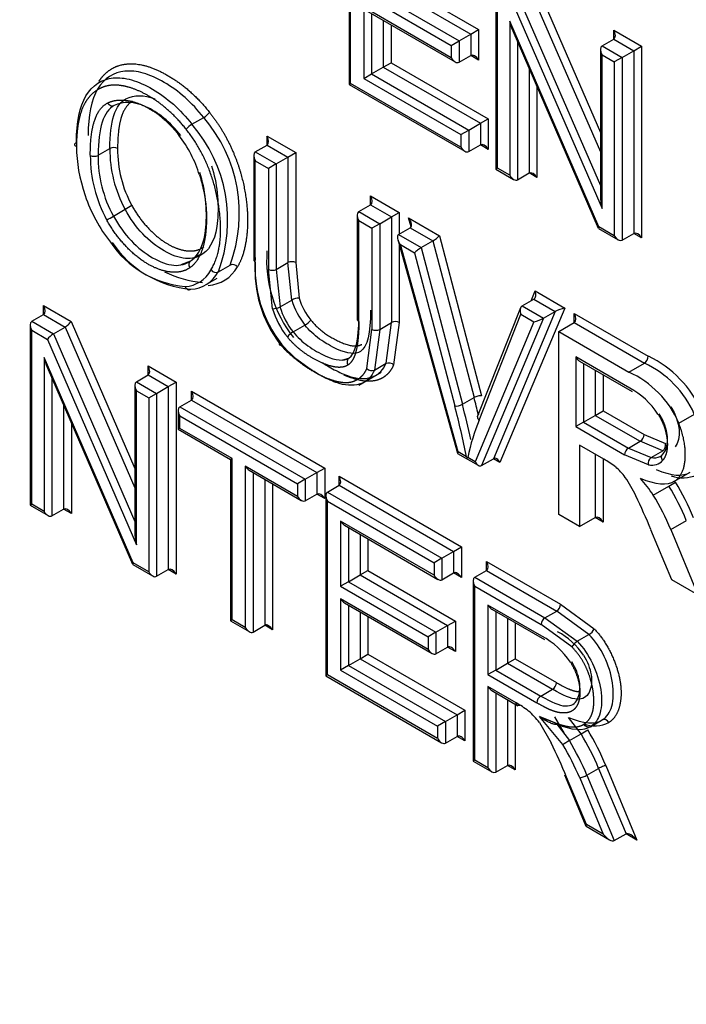
# Paper-space layout 'Sheet1' of a CAD drawing. Units: millimetres. Extents: x 0 to 210, y -3 to 297.
# Drawn here: x 39 to 40, y 261 to 263 of the extents above; entities that cross this region are included whole.
import ezdxf

# ---------------------------------------------------------------- set-up
doc = ezdxf.new("R2010")
doc.units = ezdxf.units.MM
doc.layers.add('A700N0BA00', color=7, linetype='Continuous')
doc.layers.add('Default', color=7, linetype='Continuous')

# ---------------------------------------------------------------- blocks, each defined once
blk = doc.blocks.new('SE14')
at = {"layer": 'A700N0BA00', "color": 7, "linetype": 'Continuous'}
for p, q in [((39.567, 262.9559), (39.567, 262.6296)), ((39.5699, 262.6313), (39.5699, 262.946)), ((39.6432, 262.8204), (39.8018, 262.7289)), ((39.6079, 262.8), (39.7664, 262.7085)), ((39.6291, 262.8123), (39.7877, 262.7207)), ((39.8329, 262.8024), (39.8329, 262.4761)), ((39.9068, 262.8087), (40.0225, 262.5424)), ((39.5937, 262.7919), (39.7523, 262.7003)), ((39.8358, 262.4778), (39.8358, 262.7925)), ((39.8748, 262.7864), (40.0225, 262.4463)), ((39.896, 262.7986), (40.0225, 262.5074)), ((39.7523, 262.6778), (39.5937, 262.7694)), ((39.5937, 262.7694), (39.5937, 262.6404)), ((39.8639, 262.7763), (40.0254, 262.4045)), ((39.6008, 262.7619), (39.7594, 262.6704)), ((39.6079, 262.7578), (39.6079, 262.6485)), ((39.6291, 262.7456), (39.6291, 262.6608)), ((39.6432, 262.7374), (39.6432, 262.6689)), ((39.7877, 262.7207), (39.8018, 262.7289)), ((39.8018, 262.7289), (39.8018, 262.6737)), ((39.8581, 262.7439), (39.8581, 262.465)), ((40.0196, 262.3717), (39.8581, 262.7439)), ((40.0466, 262.7116), (40.0466, 262.728)), ((40.0466, 262.728), (40.0971, 262.6988)), ((39.7664, 262.7085), (39.7877, 262.7207)), ((39.7877, 262.7207), (39.7877, 262.6819)), ((39.8636, 262.7265), (40.0187, 262.369)), ((40.0254, 262.6994), (40.0466, 262.7116)), ((40.0466, 262.7116), (40.083, 262.6906)), ((39.7523, 262.7003), (39.7664, 262.7085)), ((39.7523, 262.7003), (39.7523, 262.6778)), ((39.7664, 262.7085), (39.7664, 262.6697)), ((39.8722, 262.7065), (39.8722, 262.4568)), ((40.0225, 262.6929), (40.0225, 262.4276)), ((40.0254, 262.6994), (40.0618, 262.6784)), ((40.083, 262.6906), (40.0971, 262.6988)), ((40.0971, 262.6988), (40.0971, 262.3514)), ((39.7664, 262.6697), (39.7877, 262.6819)), ((39.8018, 262.6737), (39.7877, 262.6819)), ((40.0254, 262.6831), (40.0477, 262.6702)), ((40.0254, 262.4045), (40.0254, 262.6831)), ((40.0618, 262.6784), (40.0477, 262.6702)), ((40.0618, 262.6784), (40.083, 262.6906)), ((40.0618, 262.6784), (40.0618, 262.3474)), ((40.083, 262.6906), (40.083, 262.3596)), ((39.6079, 262.6485), (39.6291, 262.6608)), ((39.6291, 262.6608), (39.6432, 262.6689)), ((39.6291, 262.6608), (39.8051, 262.5592)), ((39.6432, 262.6689), (39.8192, 262.5673)), ((39.8934, 262.6576), (39.8934, 262.4691)), ((40.0477, 262.6702), (40.0477, 262.3555)), ((39.5937, 262.6404), (39.6079, 262.6485)), ((39.5937, 262.6404), (39.7697, 262.5387)), ((39.6079, 262.6485), (39.7839, 262.5469)), ((39.567, 262.6296), (39.5699, 262.6313)), ((39.567, 262.6296), (39.7768, 262.5085)), ((39.7697, 262.516), (39.5699, 262.6313)), ((39.9076, 262.6251), (39.9076, 262.4609)), ((39.1319, 262.5837), (39.1384, 262.5905)), ((39.1598, 262.6008), (39.1524, 262.5952)), ((39.2825, 262.5574), (39.3037, 262.5697)), ((39.8051, 262.5592), (39.8192, 262.5673)), ((39.8192, 262.5673), (39.8192, 262.5119)), ((39.7839, 262.5469), (39.8051, 262.5592)), ((39.8051, 262.5592), (39.8051, 262.5201)), ((39.4184, 262.536), (39.4705, 262.506)), ((39.4184, 262.5197), (39.4184, 262.536)), ((39.7697, 262.5387), (39.7839, 262.5469)), ((39.7697, 262.5387), (39.7697, 262.516)), ((39.7839, 262.5469), (39.7839, 262.5078)), ((39.3972, 262.5075), (39.4184, 262.5197)), ((39.4184, 262.5197), (39.4563, 262.4978)), ((39.7839, 262.5078), (39.8051, 262.5201)), ((39.8192, 262.5119), (39.8051, 262.5201)), ((39.1124, 262.5011), (39.1336, 262.5133)), ((39.3943, 262.501), (39.3943, 262.3119)), ((39.3972, 262.5075), (39.4351, 262.4856)), ((39.4351, 262.4856), (39.4563, 262.4978)), ((39.4563, 262.4978), (39.4705, 262.506)), ((39.4563, 262.4978), (39.4563, 262.3068)), ((39.4705, 262.506), (39.4705, 262.3068)), ((39.3972, 262.3078), (39.3972, 262.4911)), ((39.3972, 262.4911), (39.421, 262.4774)), ((39.4351, 262.4856), (39.421, 262.4774)), ((39.4351, 262.4856), (39.4351, 262.2945)), ((39.421, 262.4774), (39.421, 262.2945)), ((39.8358, 262.4778), (39.8329, 262.4761)), ((39.8329, 262.4761), (39.8652, 262.4575)), ((39.8581, 262.465), (39.8358, 262.4778)), ((39.8722, 262.4568), (39.8934, 262.4691)), ((39.9076, 262.4609), (39.8934, 262.4691)), ((39.606, 262.4114), (39.606, 262.4277)), ((39.606, 262.4277), (39.6581, 262.3977)), ((39.5848, 262.3992), (39.606, 262.4114)), ((39.606, 262.4114), (39.6439, 262.3895)), ((39.1401, 262.391), (39.1613, 262.4033)), ((39.5819, 262.3927), (39.5819, 262.2027)), ((39.5848, 262.3992), (39.6227, 262.3772)), ((39.6227, 262.3772), (39.6439, 262.3895)), ((39.6439, 262.3895), (39.6581, 262.3977)), ((39.6439, 262.3895), (39.6439, 262.198)), ((39.6581, 262.3977), (39.6581, 262.3583)), ((39.5848, 262.3828), (39.6086, 262.3691)), ((39.5848, 262.2), (39.5848, 262.3828)), ((39.6227, 262.3772), (39.6086, 262.3691)), ((39.6227, 262.3772), (39.6227, 262.1857)), ((39.6795, 262.3713), (39.6748, 262.388)), ((39.6748, 262.388), (39.731, 262.3555)), ((40.0477, 262.3555), (40.0196, 262.3717)), ((39.6086, 262.3691), (39.6086, 262.1857)), ((39.6568, 262.3576), (39.678, 262.3698)), ((39.6568, 262.3576), (39.6978, 262.3339)), ((39.678, 262.3698), (39.719, 262.3462)), ((39.731, 262.3555), (39.8073, 262.0653)), ((40.019, 262.3687), (40.0547, 262.3481)), ((40.0618, 262.3474), (40.083, 262.3596)), ((40.0971, 262.3514), (40.083, 262.3596)), ((39.6552, 262.3488), (39.7636, 261.9613)), ((39.6581, 262.3387), (39.6581, 262.198)), ((39.6601, 262.3394), (39.6857, 262.3245)), ((39.765, 261.9638), (39.6601, 262.3394)), ((39.6978, 262.3339), (39.719, 262.3462)), ((39.719, 262.3462), (39.7936, 262.0624)), ((39.2854, 262.3154), (39.2969, 262.3214)), ((39.6857, 262.3245), (39.7586, 262.0471)), ((39.6978, 262.3339), (39.7724, 262.0501)), ((39.2799, 262.3096), (39.2625, 262.3026)), ((39.3303, 262.2901), (39.3515, 262.3024)), ((39.4351, 262.2945), (39.4563, 262.3068)), ((39.4632, 262.2388), (39.4563, 262.3068)), ((39.4705, 262.3068), (39.4768, 262.2421)), ((39.4283, 262.2232), (39.421, 262.2945)), ((39.4351, 262.2945), (39.442, 262.2266)), ((39.3071, 262.2664), (39.3283, 262.2786)), ((39.8969, 262.2377), (39.904, 262.2557)), ((39.904, 262.2557), (39.9581, 262.2244)), ((39.0134, 262.229), (39.0634, 262.2001)), ((39.0134, 262.2126), (39.0134, 262.229)), ((39.442, 262.2266), (39.4632, 262.2388)), ((39.8807, 262.2283), (39.9019, 262.2406)), ((39.8807, 262.2283), (39.9195, 262.2059)), ((39.9019, 262.2406), (39.9407, 262.2182)), ((38.9922, 262.2004), (39.0134, 262.2126)), ((39.0134, 262.2126), (39.0525, 262.19)), ((39.8778, 262.2247), (39.7995, 262.0272)), ((39.8026, 262.0216), (39.8785, 262.2132)), ((39.9407, 262.2182), (39.8285, 261.9516)), ((39.9581, 262.2244), (39.8404, 261.9447)), ((39.8785, 262.2132), (39.902, 262.1997)), ((39.9195, 262.2059), (39.9407, 262.2182)), ((39.9752, 262.1982), (39.9752, 262.2146)), ((39.9752, 262.2146), (40.1093, 262.1371)), ((38.9892, 262.1939), (38.9892, 261.8674)), ((38.9922, 262.2004), (39.0313, 262.1778)), ((39.0634, 262.2001), (39.1789, 261.9338)), ((39.4658, 262.1813), (39.487, 262.1936)), ((39.6227, 262.1857), (39.6439, 262.198)), ((39.6341, 262.1244), (39.6439, 262.198)), ((39.6581, 262.198), (39.6478, 262.1217)), ((39.902, 262.1997), (39.7954, 261.9462)), ((39.9195, 262.2059), (39.8073, 261.9393)), ((39.9469, 262.1819), (39.9752, 262.1982)), ((39.9752, 262.1982), (40.1023, 262.1249)), ((38.9922, 261.869), (38.9922, 262.1841)), ((38.9922, 262.1841), (39.0205, 262.1677)), ((39.0313, 262.1778), (39.0525, 262.19)), ((39.0313, 262.1778), (39.1789, 261.8376)), ((39.0525, 262.19), (39.1789, 261.8988)), ((39.5992, 262.1148), (39.6086, 262.1857)), ((39.6227, 262.1857), (39.6129, 262.1121)), ((39.9469, 261.8506), (39.9469, 262.1819)), ((39.9469, 262.1819), (40.074, 262.1085)), ((39.0205, 262.1677), (39.1818, 261.7958)), ((39.0145, 262.135), (39.0145, 261.8561)), ((39.1758, 261.763), (39.0145, 262.135)), ((39.5659, 262.1331), (39.5554, 262.1302)), ((39.6129, 262.1121), (39.6341, 262.1244)), ((39.9778, 262.1358), (39.9778, 262.0097)), ((40.0757, 262.0793), (39.9778, 262.1358)), ((39.9849, 262.1283), (40.08, 262.0734)), ((39.9919, 262.1243), (39.9919, 262.0179)), ((40.074, 262.1085), (40.1023, 262.1249)), ((39.02, 262.1176), (39.1749, 261.7603)), ((39.203, 262.1032), (39.203, 262.1195)), ((39.203, 262.1195), (39.2536, 262.0902)), ((39.5849, 262.0849), (39.6255, 262.1083)), ((40.0132, 262.112), (40.0132, 262.0301)), ((40.0273, 262.1039), (40.0273, 262.0383)), ((39.0287, 262.0976), (39.0287, 261.848)), ((39.1818, 262.0909), (39.203, 262.1032)), ((39.1818, 262.0909), (39.2183, 262.0698)), ((39.203, 262.1032), (39.2395, 262.0821)), ((39.2395, 262.0821), (39.2536, 262.0902)), ((39.2536, 262.0902), (39.2536, 261.7426)), ((39.1789, 262.0844), (39.1789, 261.8189)), ((39.1818, 261.7958), (39.1818, 262.0746)), ((39.1818, 262.0746), (39.2041, 262.0617)), ((39.2041, 262.0617), (39.2183, 262.0698)), ((39.2183, 262.0698), (39.2395, 262.0821)), ((39.2183, 262.0698), (39.2183, 261.7385)), ((39.2395, 262.0821), (39.2395, 261.7507)), ((39.2816, 262.0578), (39.2816, 262.0741)), ((39.2816, 262.0741), (39.5231, 261.9347)), ((39.2041, 262.0617), (39.2041, 261.7467)), ((39.2604, 262.0455), (39.2816, 262.0578)), ((39.2816, 262.0578), (39.5089, 261.9265)), ((39.7724, 262.0501), (39.7936, 262.0624)), ((39.0499, 262.0487), (39.0499, 261.8602)), ((39.2575, 262.039), (39.2575, 262.0048)), ((39.2604, 262.0455), (39.4877, 261.9143)), ((40.0132, 262.0301), (40.0273, 262.0383)), ((40.0273, 262.0383), (40.1017, 261.9953)), ((40.1644, 262.016), (40.1927, 262.0323)), ((39.064, 262.0161), (39.064, 261.8521)), ((39.2604, 262.0292), (39.4736, 261.9061)), ((39.2604, 262.0064), (39.2604, 262.0292)), ((39.9919, 262.0179), (39.9778, 262.0097)), ((39.9919, 262.0179), (40.0132, 262.0301)), ((39.9919, 262.0179), (40.0734, 261.9708)), ((40.0132, 262.0301), (40.0946, 261.9831)), ((39.2604, 262.0064), (39.2575, 262.0048)), ((39.2575, 262.0048), (39.3521, 261.9501)), ((39.3551, 261.9518), (39.2604, 262.0064)), ((39.9778, 262.0097), (40.0663, 261.9586)), ((40.0734, 261.9708), (40.0946, 261.9831)), ((40.1355, 261.9659), (40.0946, 261.9831)), ((40.1017, 261.9953), (40.1402, 261.979)), ((39.7637, 261.9612), (39.8009, 261.9397)), ((39.78, 261.9551), (39.765, 261.9638)), ((40.0288, 261.9505), (39.9849, 261.9759)), ((39.9849, 261.9759), (39.9849, 261.8287)), ((40.0734, 261.9708), (40.1143, 261.9536)), ((40.1143, 261.9536), (40.1355, 261.9659)), ((39.3551, 261.9518), (39.3521, 261.9501)), ((39.3521, 261.9501), (39.3521, 261.6578)), ((39.3551, 261.6595), (39.3551, 261.9518)), ((39.7954, 261.9462), (39.782, 261.954)), ((39.8073, 261.9393), (39.8285, 261.9516)), ((39.8404, 261.9447), (39.8285, 261.9516)), ((40.0132, 261.9595), (40.0132, 261.845)), ((40.0273, 261.9514), (40.0273, 261.8368)), ((40.1096, 261.9405), (40.0663, 261.9586)), ((39.3789, 261.938), (39.3789, 261.6458)), ((39.4736, 261.8834), (39.3789, 261.938)), ((39.386, 261.9306), (39.4806, 261.8759)), ((39.3931, 261.9265), (39.3931, 261.6376)), ((39.4877, 261.9143), (39.5089, 261.9265)), ((39.5089, 261.9265), (39.5231, 261.9347)), ((39.5089, 261.9265), (39.5089, 261.8875)), ((39.5231, 261.9347), (39.5231, 261.8793)), ((40.1567, 261.9106), (40.185, 261.927)), ((39.4143, 261.9142), (39.4143, 261.6498)), ((39.4877, 261.9143), (39.4736, 261.9061)), ((39.4877, 261.9143), (39.4877, 261.8752)), ((39.549, 261.9034), (39.549, 261.9197)), ((39.549, 261.9197), (39.7706, 261.7918)), ((40.156, 261.9102), (40.1567, 261.9106)), ((39.4284, 261.9061), (39.4284, 261.6417)), ((39.4736, 261.9061), (39.4736, 261.8834)), ((39.5278, 261.8911), (39.549, 261.9034)), ((39.5278, 261.8911), (39.7352, 261.7714)), ((39.549, 261.9034), (39.7564, 261.7836)), ((40.1183, 261.8855), (40.1466, 261.9019)), ((39.4877, 261.8752), (39.5089, 261.8875)), ((39.5231, 261.8793), (39.5089, 261.8875)), ((39.5248, 261.8847), (39.5248, 261.5581)), ((39.5278, 261.5598), (39.5278, 261.8748)), ((39.5278, 261.8748), (39.7211, 261.7632)), ((38.9892, 261.8674), (38.9922, 261.869)), ((38.9892, 261.8674), (39.0216, 261.8487)), ((39.0145, 261.8561), (38.9922, 261.869)), ((39.0287, 261.848), (39.0499, 261.8602)), ((39.064, 261.8521), (39.0499, 261.8602)), ((39.5516, 261.8383), (39.5516, 261.7206)), ((39.7211, 261.7405), (39.5516, 261.8383)), ((39.9849, 261.8287), (39.9469, 261.8506)), ((39.9849, 261.8287), (40.0132, 261.845)), ((40.0273, 261.8368), (40.0132, 261.845)), ((40.1499, 261.8235), (40.1782, 261.8398)), ((39.5587, 261.8309), (39.7281, 261.733)), ((39.5658, 261.8268), (39.5658, 261.7287)), ((40.152, 261.7322), (40.1141, 261.823)), ((40.1499, 261.8235), (40.1993, 261.7049)), ((39.587, 261.8145), (39.587, 261.741)), ((39.6011, 261.8064), (39.6011, 261.7491)), ((39.7352, 261.7714), (39.7564, 261.7836)), ((39.7564, 261.7836), (39.7706, 261.7918)), ((39.7564, 261.7836), (39.7564, 261.7446)), ((39.7706, 261.7918), (39.7706, 261.7364)), ((39.7352, 261.7714), (39.7211, 261.7632)), ((39.7352, 261.7714), (39.7352, 261.7323)), ((39.8161, 261.7492), (39.8161, 261.7655)), ((39.8161, 261.7655), (39.9504, 261.688)), ((39.1752, 261.76), (39.2112, 261.7392)), ((39.2041, 261.7467), (39.1758, 261.763)), ((39.2183, 261.7385), (39.2395, 261.7507)), ((39.2536, 261.7426), (39.2395, 261.7507)), ((39.587, 261.741), (39.6011, 261.7491)), ((39.6011, 261.7491), (39.7599, 261.6575)), ((39.7211, 261.7632), (39.7211, 261.7405)), ((39.7948, 261.737), (39.8161, 261.7492)), ((39.8161, 261.7492), (39.9434, 261.6757)), ((39.5658, 261.7287), (39.587, 261.741)), ((39.587, 261.741), (39.7457, 261.6493)), ((39.7352, 261.7323), (39.7564, 261.7446)), ((39.7706, 261.7364), (39.7564, 261.7446)), ((39.7919, 261.7305), (39.7919, 261.4039)), ((39.7948, 261.737), (39.9221, 261.6635)), ((40.1993, 261.7049), (40.152, 261.7322)), ((39.5658, 261.7287), (39.5516, 261.7206)), ((39.5516, 261.7206), (39.7104, 261.6289)), ((39.5658, 261.7287), (39.7245, 261.6371)), ((39.7948, 261.4056), (39.7948, 261.7206)), ((39.7948, 261.7206), (39.9151, 261.6512)), ((39.5516, 261.6978), (39.5516, 261.5688)), ((39.7104, 261.6062), (39.5516, 261.6978)), ((39.5587, 261.6904), (39.7174, 261.5987)), ((39.5658, 261.6863), (39.5658, 261.5769)), ((39.8187, 261.6865), (39.8187, 261.5606)), ((39.9166, 261.63), (39.8187, 261.6865)), ((39.8258, 261.6791), (39.9209, 261.6241)), ((39.9221, 261.6635), (39.9434, 261.6757)), ((40.0018, 261.6331), (39.9434, 261.6757)), ((39.9504, 261.688), (40.0114, 261.6433)), ((39.3551, 261.6595), (39.3521, 261.6578)), ((39.3521, 261.6578), (39.386, 261.6383)), ((39.3789, 261.6458), (39.3551, 261.6595)), ((39.587, 261.674), (39.587, 261.5892)), ((39.6011, 261.6659), (39.6011, 261.5974)), ((39.8328, 261.675), (39.8328, 261.5687)), ((39.854, 261.6627), (39.854, 261.581)), ((39.9221, 261.6635), (39.9806, 261.6208)), ((39.3931, 261.6376), (39.4143, 261.6498)), ((39.4284, 261.6417), (39.4143, 261.6498)), ((39.7245, 261.6371), (39.7457, 261.6493)), ((39.7457, 261.6493), (39.7599, 261.6575)), ((39.7457, 261.6493), (39.7457, 261.6103)), ((39.7599, 261.6575), (39.7599, 261.6021)), ((39.8682, 261.6546), (39.8682, 261.5891)), ((39.9709, 261.6106), (39.9151, 261.6512)), ((39.7245, 261.6371), (39.7104, 261.6289)), ((39.7104, 261.6289), (39.7104, 261.6062)), ((39.7245, 261.6371), (39.7245, 261.598)), ((39.9806, 261.6208), (40.0018, 261.6331)), ((39.7245, 261.598), (39.7457, 261.6103)), ((39.7599, 261.6021), (39.7457, 261.6103)), ((39.5658, 261.5769), (39.587, 261.5892)), ((39.587, 261.5892), (39.6011, 261.5974)), ((39.587, 261.5892), (39.7629, 261.4876)), ((39.6011, 261.5974), (39.7771, 261.4958)), ((39.854, 261.581), (39.8682, 261.5891)), ((39.8682, 261.5891), (39.9427, 261.5461)), ((39.5658, 261.5769), (39.5516, 261.5688)), ((39.5516, 261.5688), (39.7276, 261.4672)), ((39.5658, 261.5769), (39.7417, 261.4754)), ((39.8328, 261.5687), (39.8187, 261.5606)), ((39.8328, 261.5687), (39.854, 261.581)), ((39.8328, 261.5687), (39.9144, 261.5216)), ((39.854, 261.581), (39.9356, 261.5339)), ((39.5278, 261.5598), (39.5248, 261.5581)), ((39.5248, 261.5581), (39.7347, 261.437)), ((39.7276, 261.4445), (39.5278, 261.5598)), ((39.8187, 261.5606), (39.9074, 261.5094)), ((39.8699, 261.5093), (39.8187, 261.5389)), ((39.8187, 261.5389), (39.8187, 261.3919)), ((39.9144, 261.5216), (39.9356, 261.5339)), ((39.8258, 261.5314), (39.873, 261.5042)), ((39.8328, 261.5273), (39.8328, 261.3837)), ((39.854, 261.5151), (39.854, 261.3959)), ((39.8682, 261.5069), (39.8682, 261.3878)), ((39.7417, 261.4754), (39.7629, 261.4876)), ((39.7629, 261.4876), (39.7771, 261.4958)), ((39.7629, 261.4876), (39.7629, 261.4485)), ((39.7771, 261.4958), (39.7771, 261.4404)), ((39.9544, 261.4337), (39.9119, 261.4849)), ((39.9576, 261.4537), (39.9399, 261.4843)), ((39.9876, 261.4532), (39.9647, 261.4828)), ((40.0327, 261.484), (40.0273, 261.4791)), ((39.7417, 261.4754), (39.7276, 261.4672)), ((39.7276, 261.4672), (39.7276, 261.4445)), ((39.7417, 261.4754), (39.7417, 261.4363)), ((39.912, 261.4735), (39.9334, 261.437)), ((39.9435, 261.4706), (39.9664, 261.4409)), ((40.0046, 261.4661), (40.0258, 261.4783)), ((39.7417, 261.4363), (39.7629, 261.4485)), ((39.7771, 261.4404), (39.7629, 261.4485)), ((39.9664, 261.4409), (39.9876, 261.4532)), ((39.7948, 261.4056), (39.7919, 261.4039)), ((39.7919, 261.4039), (39.8258, 261.3844)), ((39.8187, 261.3919), (39.7948, 261.4056)), ((39.8328, 261.3837), (39.854, 261.3959)), ((39.8682, 261.3878), (39.854, 261.3959)), ((39.9981, 261.3784), (40.0193, 261.3906)), ((40.0193, 261.3906), (40.0689, 261.2719)), ((40.0324, 261.3957), (40.0888, 261.2604)), ((39.9573, 261.379), (39.9755, 261.3355)), ((39.997, 261.2889), (39.9611, 261.3747)), ((39.9851, 261.3733), (40.0277, 261.2712)), ((39.9981, 261.3784), (40.0477, 261.2597)), ((39.9755, 261.3355), (39.9961, 261.2862)), ((39.9964, 261.2859), (40.0389, 261.2613)), ((40.0277, 261.2712), (39.997, 261.2889)), ((40.0477, 261.2597), (40.0689, 261.2719)), ((40.0888, 261.2604), (40.0689, 261.2719))]:
    blk.add_line(p, q, dxfattribs=at)
for centre, radius, start, end in [((39.2846, 262.6031), 0.0385, 299.827, 320.752), ((39.1018, 262.3957), 0.2665, 339.5027, 40.7529), ((39.3024, 262.5232), 0.0396, 120.1317, 140.4536), ((39.0806, 262.3834), 0.2665, 339.5027, 40.7529), ((39.1407, 262.4998), 0.0153, 62.4094, 117.5906), ((39.3423, 262.5009), 0.2441, 179.9623, 208.5209), ((39.1053, 262.5146), 0.0153, 242.4815, 297.5608), ((39.3376, 262.4993), 0.2253, 179.549, 208.7245), ((39.3589, 262.5115), 0.2253, 179.5493, 208.7242), ((39.3624, 262.512), 0.2147, 179.6523, 208.3874), ((39.3181, 262.1305), 0.3146, 117.3459, 119.8844), ((38.9976, 262.6374), 0.2847, 297.2426, 300.0485), ((39.2873, 262.4468), 0.1842, 213.9939, 264.5782), ((39.2982, 262.4504), 0.1928, 213.8208, 264.7047), ((39.6435, 262.3109), 0.2258, 175.5971, 218.2276), ((39.3561, 262.292), 0.0113, 38.9841, 113.9419), ((39.6223, 262.2986), 0.2258, 175.5971, 218.2276), ((39.6159, 262.2925), 0.2192, 176.0138, 217.1617), ((39.3194, 262.4626), 0.1928, 243.3624, 264.7047), ((39.4281, 262.3081), 0.0153, 242.4747, 297.5253), ((39.476, 262.2155), 0.0267, 88.2016, 118.7225), ((39.429, 262.2498), 0.0266, 268.5394, 299.1564), ((39.4681, 262.226), 0.0376, 300.2935, 321.7457), ((39.5863, 262.2041), 0.00436, 110.5396, 249.4604), ((39.651, 262.1845), 0.0153, 62.4093, 117.5907), ((39.485, 262.1489), 0.0376, 120.6623, 142.082), ((39.6157, 262.1997), 0.0156, 243.101, 296.899), ((40.0937, 262.138), 0.0156, 303.101, 356.899), ((40.0233, 261.9573), 0.1852, 23.8805, 64.7619), ((40.0236, 261.9579), 0.1987, 23.5426, 64.4268), ((40.0004, 261.9463), 0.1782, 23.0339, 65.6085), ((40.0103, 261.9565), 0.1391, 33.1076, 61.9603), ((40.1281, 261.9759), 0.0125, 306.3191, 14.2077), ((40.0816, 261.958), 0.0153, 122.3943, 177.6057), ((39.8072, 261.9737), 0.033, 214.2739, 217.4464), ((39.7644, 262.0045), 0.0535, 288.1773, 289.2399), ((40.1216, 261.9436), 0.0124, 125.9615, 194.6492), ((39.879, 261.7882), 0.2288, 24.7734, 34.4996), ((40.0615, 262.0488), 0.1698, 300.0707, 304.776), ((40.1718, 261.9749), 0.0582, 248.8953, 295.8351), ((39.0201, 261.3707), 1.1838, 22.4653, 25.7021), ((39.9348, 261.6888), 0.0156, 303.101, 356.899), ((39.9887, 261.6552), 0.0257, 300.5629, 332.2398), ((39.8492, 261.5042), 0.1427, 33.5532, 61.8463), ((39.8826, 261.5218), 0.1319, 34.2262, 61.8683), ((39.9271, 261.5469), 0.0156, 303.101, 356.899), ((39.9226, 261.5087), 0.0153, 122.3759, 177.6241), ((40.0124, 261.5238), 0.0561, 248.7923, 297.1634), ((39.8376, 261.7139), 0.3008, 299.9173, 302.5729)]:
    blk.add_arc(centre, radius, start, end, dxfattribs=at)
for centre, major_axis, ratio, start_param, end_param in [((39.8652, 262.7479), (-0.0065, 0.0312), 0.244039, 1.651186, 2.275805), ((40.0396, 262.7239), (0.0071, -0.0122), 0.57735, 0.000002, 1.570796), ((40.0325, 262.6871), (-0.0071, 0.0122), 0.57735, 0, 1.570796), ((39.7594, 262.6819), (-0.0071, 0.0122), 0.57735, 1.570796, 3.141593), ((39.7947, 262.6697), (-0.0071, 0.0122), 0.57735, 4.712389, 6.283185), ((39.2089, 262.4735), (0.0668, -0.1158), 0.57735, 1.183556, 1.800677), ((39.4113, 262.532), (0.0071, -0.0122), 0.57735, 0.000002, 1.570796), ((39.227, 262.4273), (-0.1088, 0.1884), 0.57735, 0.782829, 1.244583), ((39.7768, 262.5201), (-0.0071, 0.0122), 0.57735, 1.570796, 3.141593), ((39.8121, 262.5078), (-0.0071, 0.0122), 0.57735, 4.713572, 6.283185), ((39.4043, 262.4952), (-0.0071, 0.0122), 0.57735, 0, 1.570796), ((39.8652, 262.4691), (0.0071, -0.0122), 0.57735, 4.712389, 6.283187), ((39.9005, 262.4568), (-0.0071, 0.0122), 0.57735, 4.713572, 6.283185), ((39.1932, 262.4239), (-0.0812, 0.1406), 0.57735, 1.220462, 1.820382), ((39.5989, 262.4236), (0.0071, -0.0122), 0.57735, 0.000002, 1.570796), ((40.0325, 262.4086), (-0.0065, 0.0312), 0.244234, 0.080413, 1.651209), ((39.5919, 262.3869), (-0.0071, 0.0122), 0.57735, 0, 1.570796), ((39.6678, 262.3839), (-0.0107, 0.0138), 0.463276, 3.078152, 4.648948), ((40.0267, 262.3758), (0.00783, 0.00699), 0.244039, 2.436584, 3.061203), ((39.6671, 262.3434), (0.0107, -0.0138), 0.463276, 3.078152, 4.648948), ((39.724, 262.3515), (-0.0086, -0.00656), 0.146006, 0.846206, 2.417002), ((40.0547, 262.3596), (0.0071, -0.0122), 0.57735, 4.712389, 6.283185), ((40.0901, 262.3473), (-0.0071, 0.0122), 0.57735, 4.713572, 6.283185), ((39.6928, 262.3286), (-0.0086, -0.00656), 0.146006, 3.987798, 5.558595), ((39.4043, 262.3119), (0.01, 0), 0.57735, 3.141593, 3.926991), ((39.4634, 262.3027), (-0.01, 0), 0.57735, 3.926991, 5.497787), ((39.2123, 262.4142), (-0.0827, 0.1433), 0.57735, 2.871431, 3.463025), ((39.2193, 262.4183), (-0.0877, 0.1519), 0.57735, 2.87056, 3.462615), ((39.2476, 262.4346), (-0.0927, 0.1606), 0.57735, 2.869809, 3.462615), ((39.324, 262.2975), (-0.00861, 0.00509), 0.776516, 1.15871, 2.729506), ((39.897, 262.2516), (0.004, -0.0114), 0.668057, 0.126783, 1.696884), ((39.0063, 262.2249), (0.0071, -0.0122), 0.57735, 0, 1.570796), ((39.5144, 262.2332), (0.039, -0.0676), 0.57735, 4.311304, 4.980337), ((39.5214, 262.2373), (0.034, -0.059), 0.57735, 4.31277, 4.979944), ((39.8856, 262.2173), (0.004, -0.0114), 0.668057, 3.268376, 4.839867), ((39.4861, 262.2169), (-0.044, 0.0763), 0.57735, 1.169711, 1.840051), ((39.4931, 262.221), (-0.039, 0.0676), 0.57735, 1.169712, 1.838745), ((39.951, 262.2204), (-0.0125, -0.0042), 0.153613, 4.061629, 5.632425), ((39.9681, 262.2105), (0.0071, -0.0122), 0.57735, 0.000002, 1.570796), ((38.9992, 262.1881), (0.0071, -0.0122), 0.57735, 3.141593, 4.712389), ((39.0563, 262.196), (-0.00784, -0.00699), 0.243842, 0.865763, 2.43656), ((39.9091, 262.2037), (-0.0125, -0.0042), 0.153613, 0.920036, 2.490832), ((39.0276, 262.1718), (-0.00784, -0.00699), 0.243842, 4.007356, 5.578152), ((39.4483, 262.1642), (0.00769, 0.00639), 0.240123, 2.506456, 4.076753), ((39.0216, 262.139), (-0.0065, 0.0312), 0.243842, 1.651162, 2.275829), ((39.9849, 262.1399), (0.0071, -0.0122), 0.57735, 4.712389, 5.497787), ((39.1959, 262.1154), (0.0071, -0.0122), 0.57735, 0, 1.570796), ((39.6063, 262.1189), (0.00928, -0.00375), 0.747053, 4.18609, 5.75561), ((39.1889, 262.0787), (0.0071, -0.0122), 0.57735, 3.141593, 4.712389), ((39.2746, 262.07), (0.0071, -0.0122), 0.57735, 0, 1.570796), ((39.7657, 262.0512), (0.00967, 0.00254), 0.348636, 3.805588, 5.376384), ((38.9735, 262.182), (0.5998, -1.0389), 0.57735, 1.06969, 1.128347), ((39.8002, 262.0613), (-0.00967, -0.00254), 0.350003, 3.805329, 5.376126), ((38.9947, 262.1942), (0.5998, -1.0389), 0.57735, 1.100133, 1.128347), ((39.2675, 262.0333), (-0.0071, 0.0122), 0.57735, 0, 1.570796), ((38.9664, 262.1779), (0.5948, -1.0303), 0.57735, 1.042464, 1.128347), ((40.2719, 261.5452), (-0.3549, 0.6147), 0.57735, 0.42288, 0.566246), ((40.0946, 261.9913), (-0.005, -0.00866), 0.57735, 0.785398, 2.356194), ((39.7721, 261.9678), (0.00852, 0.00661), 0.155727, 2.419635, 3.078152), ((39.8025, 261.9503), (-0.0038, 0.0114), 0.671416, 1.705434, 3.276231), ((39.8334, 261.9406), (0.0038, -0.0114), 0.671416, 1.705434, 3.276231), ((40.032, 261.805), (-0.088, 0.1524), 0.57735, -0.931193, -0.759425), ((40.0947, 262.002), (-0.0341, 0.059), 0.57735, 2.669573, 3.357489), ((40.1018, 262.0061), (-0.0291, 0.0504), 0.57735, 2.664821, 3.141593), ((40.1018, 262.0061), (-0.0291, 0.0504), 0.57735, 3.141593, 3.358959), ((39.386, 261.9421), (0.0071, -0.0122), 0.57735, 4.712389, 5.497787), ((40.0277, 261.8633), (-0.0552, 0.0957), 0.57735, 4.961592, 5.206569), ((39.5419, 261.9156), (0.0071, -0.0122), 0.57735, 0, 1.570796), ((40.0592, 261.8408), (-0.0638, 0.1106), 0.57735, 4.784636, 5.087095), ((40.0326, 261.8225), (-0.1321, 0.2288), 0.57735, 4.482908, 4.758831), ((39.516, 261.8752), (-0.0071, 0.0122), 0.57735, 4.712389, 6.283185), ((39.5348, 261.8789), (-0.0071, 0.0122), 0.57735, 0.000002, 1.570796), ((40.0255, 261.8185), (-0.1271, 0.2201), 0.57735, 4.482908, 4.758338), ((39.4806, 261.8875), (0.0071, -0.0122), 0.57735, 4.712389, 6.283185), ((39.9972, 261.8021), (-0.1271, 0.2201), 0.57735, 4.482908, 4.758338), ((39.0216, 261.8602), (-0.0071, 0.0122), 0.57735, 1.570796, 3.141593), ((39.0569, 261.848), (-0.0071, 0.0122), 0.57735, 4.712389, 6.283185), ((39.5587, 261.8424), (0.0071, -0.0122), 0.57735, 4.712389, 5.497787), ((40.0202, 261.8328), (-0.0071, 0.0122), 0.57735, 4.712389, 6.283185), ((39.1889, 261.7998), (0.0065, -0.0312), 0.243842, 4.007356, 4.792754), ((39.809, 261.7615), (0.0071, -0.0122), 0.57735, 0, 1.570796), ((39.1829, 261.7671), (0.00784, 0.00699), 0.243842, 2.43656, 3.061227), ((39.2466, 261.7385), (-0.0071, 0.0122), 0.57735, 4.712389, 6.283185), ((39.2112, 261.7507), (-0.0071, 0.0122), 0.57735, 1.570796, 3.141593), ((39.7281, 261.7446), (0.0071, -0.0122), 0.57735, 4.712389, 6.283187), ((39.7635, 261.7323), (-0.0071, 0.0122), 0.57735, 4.712389, 6.283187), ((39.8019, 261.7247), (-0.0071, 0.0122), 0.57735, 0.000002, 1.570796), ((39.5587, 261.7019), (0.0071, -0.0122), 0.57735, 4.712389, 5.497787), ((39.8258, 261.6906), (0.0071, -0.0122), 0.57735, 4.712389, 5.497787), ((39.9221, 261.6553), (-0.005, -0.00866), 0.57735, 3.926991, 5.497787), ((39.386, 261.6498), (0.0071, -0.0122), 0.57735, 4.712389, 6.283187), ((39.4213, 261.6376), (-0.0071, 0.0122), 0.57735, 4.712389, 6.283187), ((39.7174, 261.6103), (0.0071, -0.0122), 0.57735, 4.712389, 6.283187), ((39.7528, 261.598), (-0.0071, 0.0122), 0.57735, 4.712389, 6.283187), ((39.978, 261.6147), (0.00719, 0.00695), 0.320279, 0.91447, 2.484507), ((39.8258, 261.543), (0.0071, -0.0122), 0.57735, 4.714204, 5.497787), ((39.8724, 261.3661), (-0.0868, 0.1504), 0.57735, -0.949456, -0.764954), ((39.8768, 261.4301), (-0.0463, 0.0801), 0.57735, 4.931344, 5.256746), ((39.7347, 261.4485), (0.0071, -0.0122), 0.57735, 4.712389, 6.283187), ((39.77, 261.4363), (-0.0071, 0.0122), 0.57735, 4.712389, 6.283187), ((39.8504, 261.3637), (-0.1417, 0.2454), 0.57735, 4.494998, 4.743877), ((39.8575, 261.3678), (-0.1467, 0.254), 0.57735, 4.494998, 4.743836), ((39.5435, 261.3163), (0.3476, -0.6021), 0.57735, 1.341173, 1.440311), ((39.9615, 261.4378), (-0.00857, -0.00515), 0.024731, 4.096693, 5.667489), ((39.8221, 261.3474), (0.1367, -0.2367), 0.57735, 1.353405, 1.602328), ((39.8292, 261.3514), (0.1417, -0.2454), 0.57735, 1.353405, 1.602284), ((39.8258, 261.3959), (0.0071, -0.0122), 0.57735, 4.712389, 6.283185), ((39.8611, 261.3837), (-0.0071, 0.0122), 0.57735, 4.712389, 6.283185), ((40.0253, 261.3916), (-0.00922, -0.00387), 0.179213, 3.76825, 5.339047), ((39.9921, 261.3774), (-0.00922, -0.00386), 0.176105, 0.626751, 2.197548), ((40.0041, 261.293), (0.0079, 0.00695), 0.23537, 2.43771, 3.06232), ((40.0348, 261.2753), (0.0134, -0.0152), 0.396214, 4.633185, 6.203981), ((40.0817, 261.2563), (-0.0134, 0.0152), 0.396214, 4.633185, 6.203981)]:
    blk.add_ellipse(centre, major_axis=major_axis, ratio=ratio, start_param=start_param, end_param=end_param, dxfattribs=at)
for points, degree, knots in [([(39.1137, 262.6348), (39.1208, 262.6459), (39.1308, 262.6536), (39.1442, 262.6638), (39.1611, 262.6662), (39.1943, 262.671), (39.2376, 262.6463), (39.2803, 262.622), (39.3144, 262.5787)], 2, [0.2810448, 0.2810448, 0.2810448, 0.375, 0.375, 0.5, 0.5, 0.75, 0.75, 1, 1, 1]), ([(39.0732, 262.5247), (39.0732, 262.5615), (39.0843, 262.6175), (39.1281, 262.6445), (39.1719, 262.64), (39.2108, 262.6228), (39.2496, 262.5948), (39.2719, 262.5709), (39.2825, 262.5574)], 3, [0, 0, 0, 0, 0.25, 0.5, 0.625, 0.75, 0.875, 1, 1, 1, 1]), ([(39.3037, 262.5697), (39.2931, 262.5832), (39.2708, 262.6071), (39.232, 262.635), (39.1931, 262.6522), (39.1494, 262.6568), (39.1055, 262.6298), (39.0944, 262.5737), (39.0944, 262.5369)], 3, [0, 0, 0, 0, 0.125, 0.25, 0.375, 0.5, 0.75, 1, 1, 1, 1]), ([(39.2718, 262.5484), (39.2564, 262.568), (39.2383, 262.5838), (39.221, 262.5989), (39.2023, 262.6096), (39.1836, 262.6202), (39.1661, 262.6249), (39.1479, 262.6298), (39.1329, 262.6276), (39.1177, 262.6254), (39.1056, 262.6158), (39.0937, 262.6065), (39.0863, 262.5914), (39.0732, 262.5648), (39.0732, 262.5165)], 2, [0, 0, 0, 0.125, 0.125, 0.25, 0.25, 0.375, 0.375, 0.5, 0.5, 0.625, 0.625, 0.75, 0.75, 1, 1, 1]), ([(39.0982, 262.5011), (39.0982, 262.5366), (39.1042, 262.5586), (39.1118, 262.5865), (39.1295, 262.5958)], 2, [0, 0, 0, 0.5, 0.5, 1, 1, 1]), ([(39.1295, 262.5958), (39.142, 262.6021), (39.1585, 262.6011), (39.1745, 262.6001), (39.1922, 262.5922), (39.2099, 262.5843), (39.2268, 262.5706), (39.2443, 262.5563), (39.2587, 262.5375)], 2, [0, 0, 0, 0.25, 0.25, 0.5, 0.5, 0.75, 0.75, 1, 1, 1]), ([(39.1746, 262.5988), (39.1595, 262.5908), (39.1528, 262.5642), (39.1477, 262.544), (39.1477, 262.5133)], 2, [0, 0, 0, 0.5, 0.5, 1, 1, 1]), ([(39.3144, 262.5787), (39.3409, 262.5457), (39.3579, 262.5051), (39.3736, 262.468), (39.3798, 262.4273), (39.3854, 262.3898), (39.3818, 262.3564), (39.378, 262.3214), (39.3649, 262.2991)], 2, [0, 0, 0, 0.25, 0.25, 0.5, 0.5, 0.75, 0.75, 1, 1, 1]), ([(39.3169, 262.2934), (39.3423, 262.3363), (39.3308, 262.41), (39.3181, 262.4907), (39.2718, 262.5484)], 2, [0, 0, 0, 0.5, 0.5, 1, 1, 1]), ([(39.0732, 262.5165), (39.0713, 262.5176), (39.0702, 262.5191), (39.0702, 262.5221), (39.0713, 262.5236), (39.0732, 262.5247)], 3, [0, 0, 0, 0, 0.5, 0.5, 1, 1, 1, 1]), ([(39.3178, 262.4823), (39.323, 262.4662), (39.3299, 262.4342), (39.3304, 262.3623), (39.317, 262.3328), (39.302, 262.3225)], 3, [0, 0, 0, 0, 0.25, 0.5, 1, 1, 1, 1]), ([(39.296, 262.4655), (39.3122, 262.4156), (39.3079, 262.3667), (39.3033, 262.3144), (39.2789, 262.2977)], 2, [0, 0, 0, 0.5, 0.5, 1, 1, 1]), ([(39.2808, 262.3103), (39.2958, 262.3205), (39.3092, 262.35), (39.3087, 262.4219), (39.3018, 262.454), (39.2966, 262.47)], 3, [0, 0, 0, 0, 0.5, 0.75, 1, 1, 1, 1]), ([(39.1736, 262.41), (39.186, 262.3875), (39.2034, 262.3691), (39.2203, 262.3511), (39.2388, 262.3404), (39.2573, 262.3297), (39.2743, 262.3281), (39.2917, 262.3265), (39.3038, 262.3351)], 2, [0, 0, 0, 0.25, 0.25, 0.5, 0.5, 0.75, 0.75, 1, 1, 1]), ([(39.1401, 262.391), (39.1496, 262.3739), (39.1705, 262.3445), (39.2112, 262.3127), (39.2513, 262.2982), (39.2717, 262.3038), (39.2808, 262.3103)], 3, [0, 0, 0, 0, 0.25, 0.5, 0.75, 1, 1, 1, 1]), ([(39.302, 262.3225), (39.2929, 262.3161), (39.2725, 262.3105), (39.2324, 262.3249), (39.1917, 262.3568), (39.1708, 262.3862), (39.1613, 262.4033)], 3, [0, 0, 0, 0, 0.25, 0.5, 0.75, 1, 1, 1, 1]), ([(39.2789, 262.2977), (39.2651, 262.2878), (39.2448, 262.2896), (39.225, 262.2913), (39.2034, 262.3037), (39.1821, 262.3159), (39.1623, 262.337), (39.1422, 262.3583), (39.1279, 262.3843)], 2, [0, 0, 0, 0.25, 0.25, 0.5, 0.5, 0.75, 0.75, 1, 1, 1]), ([(39.2699, 262.2634), (39.2708, 262.261), (39.2725, 262.2591), (39.2763, 262.2572), (39.2785, 262.2573), (39.2804, 262.2584)], 3, [0, 0, 0, 0, 0.5, 0.5, 1, 1, 1, 1]), ([(39.5881, 262.146), (39.5787, 262.1402), (39.5581, 262.1418), (39.5125, 262.1674), (39.4949, 262.184), (39.487, 262.1936)], 3, [0, 0, 0, 0, 0.5, 0.75, 1, 1, 1, 1]), ([(39.4976, 262.2027), (39.5159, 262.1804), (39.545, 262.1659), (39.5763, 262.1503), (39.59, 262.1587)], 2, [0, 0, 0, 0.500132, 0.500132, 1, 1, 1]), ([(39.5848, 262.2), (39.5848, 262.1728), (39.5814, 262.1545), (39.5793, 262.1426), (39.5758, 262.1349), (39.5715, 262.1255), (39.5649, 262.1211)], 2, [0, 0, 0, 0.5, 0.5, 0.75, 0.75, 1, 1, 1]), ([(39.4658, 262.1813), (39.4737, 262.1717), (39.4913, 262.1551), (39.5368, 262.1296), (39.5575, 262.128), (39.5669, 262.1338)], 3, [0, 0, 0, 0, 0.25, 0.5, 1, 1, 1, 1]), ([(39.4412, 262.1601), (39.4587, 262.1394), (39.4844, 262.1214), (39.4977, 262.1121), (39.5108, 262.105), (39.5203, 262.0999), (39.5293, 262.0965), (39.5388, 262.093), (39.5478, 262.0911), (39.5612, 262.0883), (39.5712, 262.0907), (39.5804, 262.0929), (39.5876, 262.0989), (39.5953, 262.1052), (39.5992, 262.1148)], 2, [0, 0, 0, 0.249921, 0.249921, 0.392793, 0.392793, 0.499947, 0.499947, 0.599958, 0.599958, 0.749974, 0.749974, 0.874987, 0.874987, 1, 1, 1]), ([(39.6129, 262.1121), (39.6082, 262.1006), (39.5925, 262.0843), (39.5588, 262.0827), (39.523, 262.0977), (39.4812, 262.1225), (39.458, 262.1434), (39.4449, 262.1589)], 3, [0, 0, 0, 0, 0.25, 0.5, 0.625, 0.75, 1, 1, 1, 1]), ([(39.5649, 262.1211), (39.5554, 262.1153), (39.5407, 262.1178), (39.5285, 262.1199), (39.5119, 262.128), (39.4779, 262.1446), (39.4553, 262.1721)], 2, [0, 0, 0, 0.25, 0.25, 0.5, 0.5, 1, 1, 1]), ([(39.5184, 262.1257), (39.5266, 262.1204), (39.5456, 262.1093), (39.58, 262.095), (39.6138, 262.0966), (39.6294, 262.1129), (39.6341, 262.1244)], 3, [0.2697696, 0.2697696, 0.2697696, 0.2697696, 0.375, 0.5, 0.75, 1, 1, 1, 1]), ([(39.6478, 262.1217), (39.6432, 262.1106), (39.6351, 262.1033), (39.6272, 262.0963), (39.6167, 262.0935), (39.5973, 262.0885), (39.5697, 262.0984), (39.5638, 262.1005), (39.5576, 262.1033)], 2, [0, 0, 0, 0.125, 0.125, 0.25, 0.25, 0.5, 0.5, 0.5629274, 0.5629274, 0.5629274]), ([(39.6341, 262.1244), (39.6341, 262.1244), (39.6341, 262.1244), (39.6341, 262.1244), (39.6373, 262.1267), (39.6449, 262.1252), (39.6478, 262.1217)], 3, [0, 0, 0, 0, 0.000156, 0.000156, 0.000156, 1, 1, 1, 1]), ([(39.8026, 262.0216), (39.8009, 262.0233), (39.7999, 262.0255), (39.8001, 262.0295), (39.8012, 262.0313), (39.8031, 262.0324)], 3, [0, 0, 0, 0, 0.5, 0.5, 1, 1, 1, 1]), ([(40.1268, 262.0325), (40.1337, 262.0218), (40.1381, 262.0093), (40.1422, 261.9974), (40.1434, 261.9856), (40.1445, 261.9739), (40.1425, 261.9643), (40.1404, 261.9545), (40.1353, 261.9485)], 2, [0, 0, 0, 0.25, 0.25, 0.5, 0.5, 0.75, 0.75, 1, 1, 1]), ([(40.1567, 261.9106), (40.174, 261.9219), (40.1761, 261.9511), (40.1782, 261.9819), (40.1644, 262.016)], 2, [0, 0, 0, 0.5, 0.5, 1, 1, 1]), ([(40.1353, 261.9485), (40.1338, 261.9506), (40.133, 261.9531), (40.1334, 261.9575), (40.1346, 261.9594), (40.1365, 261.9605)], 3, [0, 0, 0, 0, 0.5, 0.5, 1, 1, 1, 1]), ([(42.0265, 257.379), (41.9038, 257.4146), (41.6101, 257.5118), (41.1564, 257.7053), (40.6343, 257.9812), (40.0999, 258.3206), (39.548, 258.7352), (39.0232, 259.1907), (38.6394, 259.5692), (38.3842, 259.8414), (38.2451, 259.9951), (38.1099, 260.1497), (37.9785, 260.305), (37.851, 260.4608), (37.7274, 260.6167), (37.6076, 260.7726), (37.4916, 260.9283), (37.3794, 261.0836), (37.2711, 261.2382), (37.1664, 261.3921), (37.0655, 261.545), (36.9841, 261.672), (36.9365, 261.7481), (36.9208, 261.7733)], 3, [0.3433272, 0.3433272, 0.3433272, 0.3433272, 0.3865875, 0.446004, 0.4995796, 0.5648474, 0.6281785, 0.6895636, 0.7489951, 0.7666183, 0.7839826, 0.8010883, 0.8179356, 0.8345246, 0.8508555, 0.8669284, 0.8827434, 0.8983005, 0.9136, 0.928642, 0.9434268, 0.9579547, 0.965126, 0.965126, 0.965126, 0.965126]), ([(36.9277, 261.7798), (37.1245, 261.4635), (37.4758, 260.9479), (38.0134, 260.2667), (38.6806, 259.5195), (39.373, 258.879), (40.0998, 258.3351), (40.6473, 257.9883), (41.1902, 257.7051), (41.644, 257.5194), (41.9161, 257.4324), (42.0083, 257.4058)], 3, [0.0346991, 0.0346991, 0.0346991, 0.0346991, 0.125, 0.1875, 0.25, 0.375, 0.4375, 0.5, 0.5625, 0.625, 0.6574238, 0.6574238, 0.6574238, 0.6574238]), ([(40.0115, 261.6432), (40.0293, 261.6247), (40.042, 261.5982), (40.0544, 261.5726), (40.0583, 261.5472), (40.0622, 261.522), (40.0569, 261.5023), (40.0515, 261.4823), (40.038, 261.4738)], 2, [0, 0, 0, 0.25, 0.25, 0.5, 0.5, 0.75, 0.75, 1, 1, 1]), ([(40.0258, 261.4783), (40.0343, 261.4837), (40.0457, 261.5), (40.0472, 261.5445), (40.0315, 261.5947), (40.0128, 261.6216), (40.0018, 261.6331), (40.0018, 261.6331), (40.0018, 261.6331), (40.0018, 261.6331)], 3, [0, 0, 0, 0, 0.249968, 0.499937, 0.749905, 0.999874, 0.999874, 0.999874, 1, 1, 1, 1]), ([(39.9924, 261.4706), (40.002, 261.4766), (40.0064, 261.4873), (40.0098, 261.4954), (40.0105, 261.5068), (40.0111, 261.5179), (40.0092, 261.5311), (40.0073, 261.5436), (40.0033, 261.5562), (39.9991, 261.5691), (39.9932, 261.5802), (39.9846, 261.5964), (39.9709, 261.6106)], 2, [0, 0, 0, 0.2, 0.2, 0.35, 0.35, 0.5, 0.5, 0.642857, 0.642857, 0.785714, 0.785714, 1, 1, 1]), ([(39.9806, 261.6208), (39.9916, 261.6093), (40.0102, 261.5824), (40.026, 261.5323), (40.0245, 261.4877), (40.0131, 261.4714), (40.0046, 261.4661)], 3, [0, 0, 0, 0, 0.249904, 0.499936, 0.749968, 1, 1, 1, 1]), ([(39.9681, 261.5831), (39.9753, 261.5715), (39.9797, 261.559), (39.984, 261.5466), (39.9851, 261.5349), (39.9861, 261.5233), (39.9837, 261.5137), (39.9813, 261.504), (39.9758, 261.4984), (39.9704, 261.4929), (39.962, 261.4915), (39.9542, 261.4901), (39.9447, 261.4923), (39.9366, 261.4942), (39.9263, 261.4991), (39.9192, 261.5025), (39.9074, 261.5094)], 2, [0, 0, 0, 0.125, 0.125, 0.25, 0.25, 0.375, 0.375, 0.5, 0.5, 0.625, 0.625, 0.75, 0.75, 0.875, 0.875, 1, 1, 1]), ([(39.9427, 261.5461), (39.9614, 261.5353), (39.9721, 261.5319), (39.9792, 261.5297), (39.9848, 261.5295)], 2, [0, 0, 0, 0.25, 0.25, 0.3539732, 0.3539732, 0.3539732]), ([(39.877, 261.5052), (39.8752, 261.5041), (39.8733, 261.504), (39.8707, 261.5055), (39.8699, 261.5071), (39.8699, 261.5093)], 3, [0, 0, 0, 0, 0.5, 0.5, 1, 1, 1, 1]), ([(39.9119, 261.4849), (39.9229, 261.4804), (39.9338, 261.4758), (39.9449, 261.4712), (39.9555, 261.4684), (39.9793, 261.462), (39.9924, 261.4706)], 2, [0, 0, 0, 0.25, 0.25, 0.5, 0.5, 1, 1, 1]), ([(39.9435, 261.4706), (39.9431, 261.4704), (39.9423, 261.4701), (39.9406, 261.4701), (39.9386, 261.4705), (39.9361, 261.4711), (39.9333, 261.4722), (39.9299, 261.4737), (39.925, 261.4762), (39.9188, 261.4798), (39.9143, 261.4832), (39.9119, 261.4849)], 3, [0, 0, 0, 0, 0.035055, 0.077814, 0.131803, 0.198642, 0.279076, 0.375632, 0.501825, 0.742033, 1, 1, 1, 1])]:
    blk.add_open_spline(points, degree=degree, knots=knots, dxfattribs=at)
for points in [[(39.1336, 262.5133), (39.1336, 262.563), (39.1434, 262.5933), (39.1626, 262.6034)], [(39.1626, 262.6034), (39.1779, 262.6111), (39.1958, 262.611), (39.2152, 262.6035)], [(39.1414, 262.5912), (39.1222, 262.5811), (39.1124, 262.5508), (39.1124, 262.5011)], [(39.1414, 262.5912), (39.1382, 262.5887), (39.1315, 262.5914), (39.1295, 262.5958)], [(39.262, 262.5368), (39.2434, 262.5613), (39.1973, 262.5979), (39.158, 262.5995), (39.1414, 262.5912)], [(39.2789, 262.2977), (39.276, 262.3017), (39.277, 262.3087), (39.2808, 262.3103)], [(39.606, 262.2204), (39.606, 262.1785), (39.6, 262.1539), (39.5881, 262.146)], [(39.5669, 262.1338), (39.5788, 262.1417), (39.5848, 262.1663), (39.5848, 262.2081)], [(39.5669, 262.1338), (39.5631, 262.1322), (39.5621, 262.1251), (39.5649, 262.1211)], [(40.1365, 261.9605), (40.1488, 261.9747), (40.1467, 262.0062), (40.1292, 262.0331)], [(40.1504, 262.0454), (40.1679, 262.0184), (40.17, 261.987), (40.1577, 261.9728)], [(40.1236, 261.9319), (40.1513, 261.9203), (40.1718, 261.9188), (40.185, 261.927)], [(40.1567, 261.9106), (40.1435, 261.9025), (40.123, 261.904), (40.0953, 261.9156)], [(39.9917, 261.596), (39.9991, 261.584), (40.0086, 261.5603), (40.0051, 261.5248), (39.9835, 261.5107), (39.9553, 261.5225), (39.9356, 261.5339)], [(39.9144, 261.5216), (39.9341, 261.5103), (39.9623, 261.4984), (39.9839, 261.5126), (39.9874, 261.548), (39.9779, 261.5718), (39.9705, 261.5838)], [(39.9647, 261.4828), (39.9923, 261.4713), (40.0128, 261.4698), (40.0258, 261.4783)], [(40.038, 261.4738), (40.0358, 261.4782), (40.029, 261.4808), (40.0258, 261.4783)], [(40.0046, 261.4661), (39.9916, 261.4575), (39.9711, 261.4591), (39.9435, 261.4706)], [(40.0046, 261.4661), (40.0014, 261.4637), (39.9946, 261.4662), (39.9924, 261.4706)]]:
    blk.add_open_spline(points, degree=3, dxfattribs=at)

psp = doc.layouts.new('Sheet1')

# ---------------------------------------------------------------- block references
at = {"layer": 'Default'}
psp.add_blockref('SE14', (0, 0), dxfattribs=at)

doc.saveas('drawing.dxf')
